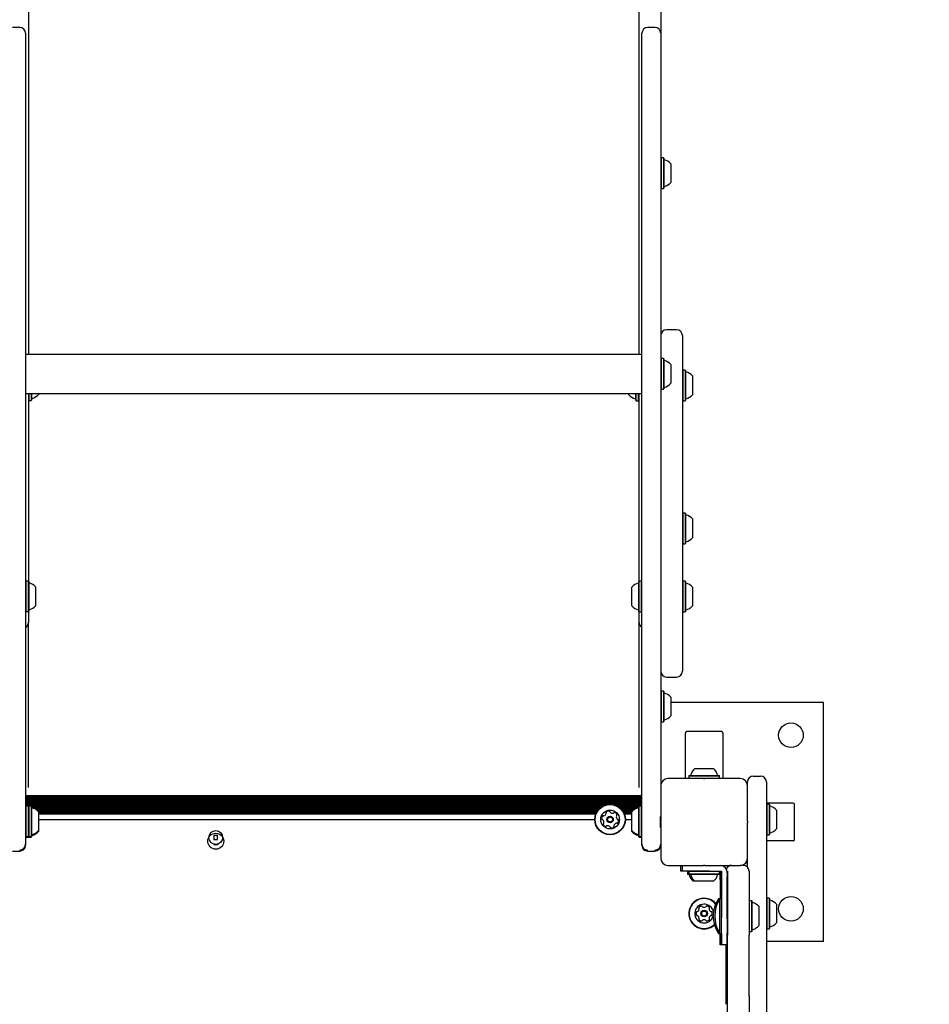
# Model space of a CAD drawing. Units: millimetres. Extents: x 5.9 to 17, y 4.9 to 17.2.
# Drawn here: x 12.6 to 13.2, y 13.2 to 13.9 of the extents above; entities that cross this region are included whole.
import ezdxf

# ---------------------------------------------------------------- set-up
doc = ezdxf.new("R2010")
doc.units = ezdxf.units.MM
doc.styles.add('SLDTEXTSTYLE0', font='TXT', dxfattribs={"width": 0.75})
doc.dimstyles.new('SLDDIMSTYLE1', dxfattribs={"dimtxt": 0.15875, "dimasz": 0.08, "dimexe": 0, "dimexo": 0.0625, "dimgap": 0.039688, "dimtad": 2, "dimdec": 0, "dimlfac": 100, "dimrnd": 1e-09, "dimzin": 12, "dimdsep": 46, "dimtxsty": 'SLDTEXTSTYLE0', "dimblk1": 'DOT', "dimblk2": 'DOT', "dimsah": 1, "dimcen": 0.09, "dimse1": 1, "dimse2": 1, "dimadec": 0, "dimazin": 3, "dimtfac": 1, "dimtdec": 0, "dimtofl": 0, "dimtmove": 0, "dimatfit": 3, "dimldrblk": 'DOT', "dimfxl": 0, "dimfrac": 2, "dimtolj": 1, "dimtzin": 12, "dimarcsym": 0})

# ---------------------------------------------------------------- blocks, each defined once
blk = doc.blocks.new('_Dot')
at = {"color": 0, "linetype": 'ByBlock', "lineweight": -2}
blk.add_line((-0.5, 0), (-1, 0), dxfattribs=at)
at = {"color": 0, "linetype": 'ByBlock', "const_width": 0.5}
blk.add_lwpolyline([(-0.25, 0, 1), (0.25, 0, 1)], format="xyb", close=True, dxfattribs=at)
blk = doc.blocks.new('_D_3')
at = {"color": 7, "linetype": 'Continuous', "lineweight": 18}
blk.add_line((14.96347, 17.00045), (8.82221, 17.00045), dxfattribs=at)
at = {"color": 7, "linetype": 'Continuous', "lineweight": 18, "xscale": 0.08, "yscale": 0.08, "rotation": 180.0000000000004}
blk.add_blockref('_Dot', (8.82221, 17.00045), dxfattribs=at)
at = {"color": 7, "linetype": 'Continuous', "lineweight": 18, "xscale": 0.08, "yscale": 0.08}
blk.add_blockref('_Dot', (14.96347, 17.00045), dxfattribs=at)
at = {"color": 7, "linetype": 'Continuous', "lineweight": 18, "insert": (11.71689, 17.20509), "char_height": 0.15875, "attachment_point": 1, "style": 'SLDTEXTSTYLE0'}
blk.add_mtext('634', dxfattribs=at)

msp = doc.modelspace()

# ---------------------------------------------------------------- linework, layer by layer
at = {"color": 7, "linetype": 'Continuous', "lineweight": 25}
for p, q in [((12.60147, 13.91053), (12.60147, 13.67791)), ((13.02347, 13.67791), (13.02347, 13.91053)), ((13.03847, 13.91053), (13.03847, 13.89577)), ((12.59547, 13.89977), (12.59047, 13.89977)), ((13.03447, 13.89977), (13.02947, 13.89977)), ((12.59947, 13.89577), (12.59947, 13.89279)), ((12.59947, 13.89279), (12.59947, 13.60248)), ((13.02547, 13.89279), (13.02547, 13.89577)), ((13.02547, 13.60248), (13.02547, 13.89279)), ((13.03847, 13.89577), (13.03847, 13.89279)), ((13.03847, 13.89279), (13.03847, 13.60248)), ((13.03872, 13.80967), (13.03847, 13.80942)), ((13.04042, 13.80967), (13.03872, 13.80967)), ((13.03872, 13.80967), (13.03872, 13.78852)), ((13.04067, 13.80942), (13.04042, 13.80967)), ((13.04042, 13.80967), (13.04042, 13.78852)), ((13.04067, 13.80942), (13.04067, 13.78877)), ((13.04547, 13.80559), (13.04547, 13.79259)), ((13.03847, 13.78877), (13.03872, 13.78852)), ((13.03872, 13.78852), (13.04042, 13.78852)), ((13.04042, 13.78852), (13.04067, 13.78877)), ((13.04947, 13.69077), (13.04247, 13.69077)), ((13.05347, 13.68677), (13.05347, 13.53411)), ((13.02547, 13.67375), (12.59947, 13.67375)), ((12.60147, 13.67791), (12.60147, 13.67374)), ((13.02347, 13.67374), (13.02347, 13.67791)), ((13.03872, 13.67086), (13.03847, 13.67061)), ((13.04042, 13.67086), (13.03872, 13.67086)), ((13.03872, 13.67086), (13.03872, 13.64971)), ((13.04067, 13.67061), (13.04042, 13.67086)), ((13.04042, 13.67086), (13.04042, 13.64971)), ((13.04067, 13.67061), (13.04067, 13.64996)), ((13.04547, 13.66679), (13.04547, 13.65379)), ((13.05372, 13.66294), (13.05347, 13.66269)), ((13.05542, 13.66294), (13.05372, 13.66294)), ((13.05372, 13.66294), (13.05372, 13.65276)), ((13.05567, 13.66269), (13.05542, 13.66294)), ((13.05542, 13.66294), (13.05542, 13.65276)), ((13.05567, 13.66269), (13.05567, 13.65275)), ((13.06047, 13.65886), (13.06047, 13.65261)), ((12.59947, 13.64683), (13.02547, 13.64683)), ((12.59947, 13.64683), (13.02547, 13.64683)), ((12.60147, 13.64676), (12.60147, 13.61721)), ((12.60172, 13.64683), (12.60172, 13.64199)), ((12.60342, 13.64683), (12.60342, 13.64199)), ((12.60367, 13.64683), (12.60367, 13.64224)), ((12.60847, 13.64683), (12.60847, 13.64606)), ((13.01647, 13.64586), (13.01647, 13.64683)), ((13.02127, 13.64204), (13.02127, 13.64683)), ((13.02152, 13.64179), (13.02152, 13.64683)), ((13.02322, 13.64179), (13.02322, 13.64683)), ((13.02347, 13.61721), (13.02347, 13.64683)), ((13.03847, 13.64996), (13.03872, 13.64971)), ((13.03872, 13.64971), (13.04042, 13.64971)), ((13.04042, 13.64971), (13.04067, 13.64996)), ((13.05372, 13.65276), (13.05372, 13.64179)), ((13.05542, 13.65276), (13.05542, 13.64179)), ((13.05567, 13.65275), (13.05567, 13.64204)), ((13.06047, 13.65261), (13.06047, 13.64586)), ((12.60147, 13.64224), (12.60172, 13.64199)), ((12.60172, 13.64199), (12.60342, 13.64199)), ((12.60342, 13.64199), (12.60367, 13.64224)), ((13.02127, 13.64204), (13.02152, 13.64179)), ((13.02152, 13.64179), (13.02322, 13.64179)), ((13.02322, 13.64179), (13.02347, 13.64204)), ((13.05347, 13.64204), (13.05372, 13.64179)), ((13.05372, 13.64179), (13.05542, 13.64179)), ((13.05542, 13.64179), (13.05567, 13.64204)), ((12.60147, 13.61721), (12.60147, 13.6073)), ((13.02347, 13.6073), (13.02347, 13.61721)), ((12.60147, 13.6073), (12.60147, 13.54479)), ((13.02347, 13.54479), (13.02347, 13.6073)), ((12.59947, 13.60248), (12.59947, 13.4133)), ((13.02547, 13.4133), (13.02547, 13.60248)), ((13.03847, 13.60248), (13.03847, 13.4133)), ((13.05372, 13.56409), (13.05347, 13.56384)), ((13.05542, 13.56409), (13.05372, 13.56409)), ((13.05372, 13.56409), (13.05372, 13.54294)), ((13.05567, 13.56384), (13.05542, 13.56409)), ((13.05542, 13.56409), (13.05542, 13.54294)), ((13.05567, 13.56384), (13.05567, 13.54319)), ((13.06047, 13.56002), (13.06047, 13.54702)), ((12.60147, 13.54479), (12.60147, 13.51708)), ((13.02347, 13.51696), (13.02347, 13.54479)), ((13.05347, 13.54319), (13.05372, 13.54294)), ((13.05372, 13.54294), (13.05542, 13.54294)), ((13.05542, 13.54294), (13.05567, 13.54319)), ((13.05347, 13.53411), (13.05347, 13.45477)), ((12.59972, 13.51713), (12.59947, 13.51688)), ((12.60142, 13.51713), (12.59972, 13.51713)), ((12.59972, 13.51713), (12.59972, 13.50657)), ((12.60167, 13.51688), (12.60142, 13.51713)), ((12.60142, 13.51713), (12.60142, 13.50657)), ((12.60167, 13.51688), (12.60167, 13.50657)), ((12.60647, 13.51306), (12.60647, 13.50656)), ((13.01847, 13.50644), (13.01847, 13.51294)), ((13.02352, 13.51701), (13.02327, 13.51676)), ((13.02327, 13.50645), (13.02327, 13.51676)), ((13.02522, 13.51701), (13.02352, 13.51701)), ((13.02352, 13.50645), (13.02352, 13.51701)), ((13.02547, 13.51676), (13.02522, 13.51701)), ((13.02522, 13.50645), (13.02522, 13.51701)), ((13.05372, 13.51701), (13.05347, 13.51676)), ((13.05542, 13.51701), (13.05372, 13.51701)), ((13.05372, 13.51701), (13.05372, 13.50683)), ((13.05567, 13.51676), (13.05542, 13.51701)), ((13.05542, 13.51701), (13.05542, 13.50683)), ((13.05567, 13.51676), (13.05567, 13.50683)), ((13.06047, 13.51294), (13.06047, 13.50668)), ((12.59972, 13.50657), (12.59972, 13.49598)), ((12.60142, 13.50657), (12.60142, 13.49598)), ((12.60167, 13.50657), (12.60167, 13.49623)), ((12.60647, 13.50656), (12.60647, 13.50006)), ((13.01847, 13.49994), (13.01847, 13.50644)), ((13.02327, 13.49611), (13.02327, 13.50645)), ((13.02352, 13.49586), (13.02352, 13.50645)), ((13.02522, 13.49586), (13.02522, 13.50645)), ((13.05372, 13.50683), (13.05372, 13.49586)), ((13.05542, 13.50683), (13.05542, 13.49586)), ((13.05567, 13.50683), (13.05567, 13.49611)), ((13.06047, 13.50668), (13.06047, 13.49994)), ((12.59947, 13.49623), (12.59972, 13.49598)), ((12.59972, 13.49598), (12.60142, 13.49598)), ((12.60142, 13.49598), (12.60167, 13.49623)), ((12.60147, 13.49603), (12.60147, 13.48966)), ((13.02327, 13.49611), (13.02352, 13.49586)), ((13.02347, 13.48966), (13.02347, 13.49591)), ((13.02352, 13.49586), (13.02522, 13.49586)), ((13.02522, 13.49586), (13.02547, 13.49611)), ((13.05347, 13.49611), (13.05372, 13.49586)), ((13.05372, 13.49586), (13.05542, 13.49586)), ((13.05542, 13.49586), (13.05567, 13.49611)), ((12.60147, 13.48966), (12.60147, 13.48854)), ((12.60147, 13.37585), (12.60147, 13.48854)), ((12.60147, 13.37585), (12.60147, 13.48831)), ((13.02347, 13.48854), (13.02347, 13.48966)), ((13.02347, 13.37585), (13.02347, 13.48854)), ((13.02347, 13.37585), (13.02347, 13.48831)), ((13.04247, 13.45077), (13.04947, 13.45077)), ((13.03872, 13.44098), (13.03847, 13.44073)), ((13.04042, 13.44098), (13.03872, 13.44098)), ((13.03872, 13.44098), (13.03872, 13.41983)), ((13.04067, 13.44073), (13.04042, 13.44098)), ((13.04042, 13.44098), (13.04042, 13.41983)), ((13.04067, 13.44073), (13.04067, 13.42008)), ((13.04547, 13.43691), (13.04547, 13.42391)), ((13.15097, 13.43305), (13.04547, 13.43305)), ((13.15097, 13.26805), (13.15097, 13.43305)), ((13.03847, 13.42008), (13.03872, 13.41983)), ((13.03872, 13.41983), (13.04042, 13.41983)), ((13.04042, 13.41983), (13.04067, 13.42008)), ((12.59947, 13.4133), (12.59947, 13.35072)), ((13.02547, 13.35072), (13.02547, 13.4133)), ((13.03847, 13.4133), (13.03847, 13.37555)), ((13.05547, 13.41205), (13.05547, 13.38055)), ((13.08047, 13.41305), (13.05647, 13.41305)), ((13.08147, 13.41205), (13.08147, 13.38055)), ((13.05814, 13.38275), (13.05789, 13.3825)), ((13.05789, 13.3825), (13.05789, 13.3808)), ((13.05789, 13.3825), (13.07737, 13.3825)), ((13.05814, 13.38275), (13.07716, 13.38275)), ((13.06197, 13.38755), (13.07394, 13.38755)), ((13.07394, 13.38755), (13.07497, 13.38755)), ((13.07716, 13.38275), (13.07879, 13.38275)), ((13.07737, 13.3825), (13.07904, 13.3825)), ((13.07904, 13.3825), (13.07879, 13.38275)), ((13.07904, 13.3808), (13.07904, 13.3825)), ((13.10247, 13.38228), (13.10747, 13.38228)), ((12.60147, 13.37449), (12.60147, 13.37585)), ((13.02347, 13.37441), (13.02347, 13.37585)), ((13.03847, 13.37555), (13.03847, 13.35105)), ((13.06797, 13.38055), (13.04347, 13.38055)), ((13.05789, 13.3808), (13.05814, 13.38055)), ((13.05789, 13.3808), (13.07737, 13.3808)), ((13.06797, 13.38055), (13.06897, 13.38055)), ((13.06801, 13.3805), (13.06797, 13.38055)), ((13.06897, 13.38055), (13.06893, 13.3805)), ((13.09347, 13.38055), (13.06897, 13.38055)), ((13.07737, 13.3808), (13.07904, 13.3808)), ((13.07879, 13.38055), (13.07904, 13.3808)), ((13.09847, 13.37555), (13.09847, 13.37828)), ((13.09847, 13.35105), (13.09847, 13.37555)), ((13.11147, 13.37828), (13.11147, 11.97628)), ((12.59947, 13.36903), (13.02547, 13.36893)), ((12.59947, 13.36822), (13.02547, 13.36812)), ((12.59947, 13.36743), (13.02547, 13.36733)), ((12.59947, 13.36662), (13.02547, 13.36652)), ((12.59947, 13.36583), (13.02547, 13.36573)), ((12.59947, 13.36502), (13.02547, 13.36492)), ((12.59947, 13.36423), (13.02547, 13.36413)), ((12.59947, 13.36342), (13.02547, 13.36332)), ((12.59947, 13.36263), (13.00087, 13.36253)), ((12.59947, 13.36182), (12.9987, 13.36172)), ((12.59972, 13.3617), (12.59947, 13.36145)), ((12.60142, 13.3617), (12.59972, 13.3617)), ((12.59972, 13.3617), (12.59972, 13.34055)), ((12.60157, 13.36155), (12.60142, 13.3617)), ((12.60142, 13.3617), (12.60142, 13.34055)), ((12.60147, 13.36145), (12.60147, 13.34333)), ((12.60172, 13.3617), (12.60157, 13.36155)), ((12.60167, 13.3613), (12.60167, 13.3408)), ((12.60342, 13.3617), (12.60172, 13.3617)), ((12.60172, 13.3617), (12.60172, 13.34314)), ((12.60367, 13.36145), (12.60342, 13.3617)), ((12.60342, 13.3617), (12.60342, 13.34314)), ((12.60367, 13.36145), (12.60367, 13.34333)), ((12.60367, 13.36103), (12.99739, 13.36093)), ((13.00607, 13.36253), (13.02547, 13.36253)), ((13.00824, 13.36172), (13.02547, 13.36172)), ((13.00955, 13.36093), (13.02327, 13.36093)), ((13.02352, 13.3617), (13.02327, 13.36145)), ((13.02327, 13.3408), (13.02327, 13.36145)), ((13.02522, 13.3617), (13.02352, 13.3617)), ((13.02352, 13.34055), (13.02352, 13.3617)), ((13.02547, 13.36145), (13.02522, 13.3617)), ((13.02522, 13.34055), (13.02522, 13.3617)), ((13.12997, 13.36355), (13.11147, 13.36355)), ((13.11172, 13.36286), (13.11147, 13.36261)), ((13.11342, 13.36286), (13.11172, 13.36286)), ((13.11172, 13.36286), (13.11172, 13.34171)), ((13.11367, 13.36261), (13.11342, 13.36286)), ((13.11342, 13.36286), (13.11342, 13.34171)), ((13.11367, 13.36261), (13.11367, 13.34196)), ((13.13097, 13.33855), (13.13097, 13.36255)), ((12.60464, 13.36022), (12.99637, 13.36012)), ((12.60628, 13.35943), (12.99559, 13.35933)), ((12.60743, 13.35861), (12.99493, 13.35852)), ((12.60828, 13.35783), (12.99441, 13.35773)), ((12.60847, 13.35762), (12.60847, 13.34622)), ((12.60847, 13.35701), (12.99397, 13.35692)), ((12.60847, 13.35623), (12.99362, 13.35613)), ((13.01057, 13.36012), (13.02204, 13.36012)), ((13.01135, 13.35933), (13.0205, 13.35933)), ((13.01201, 13.35852), (13.01939, 13.35852)), ((13.01253, 13.35773), (13.01857, 13.35773)), ((13.01297, 13.35692), (13.01847, 13.35692)), ((13.01332, 13.35613), (13.01847, 13.35613)), ((13.01847, 13.34462), (13.01847, 13.35762)), ((13.03847, 13.3543), (13.03832, 13.3543)), ((13.11847, 13.35878), (13.11847, 13.34578)), ((12.59947, 13.35072), (12.59947, 13.33515)), ((12.60847, 13.35238), (12.99289, 13.35229)), ((12.60847, 13.35228), (12.99289, 13.35228)), ((13.01404, 13.35228), (13.01847, 13.35228)), ((13.02547, 13.33515), (13.02547, 13.35072)), ((13.03847, 13.35005), (13.03847, 13.35105)), ((13.03847, 13.35105), (13.03851, 13.351)), ((13.03851, 13.35009), (13.03847, 13.35005)), ((13.03847, 13.35005), (13.03847, 13.32555)), ((13.09843, 13.351), (13.09847, 13.35105)), ((13.09847, 13.35005), (13.09843, 13.35009)), ((13.09847, 13.35105), (13.09847, 13.35005)), ((13.09847, 13.32555), (13.09847, 13.35005)), ((12.59947, 13.3408), (12.59972, 13.34055)), ((12.59947, 13.34051), (12.59972, 13.34026)), ((12.59947, 13.34022), (12.59972, 13.33997)), ((12.59972, 13.34055), (12.60142, 13.34055)), ((12.59972, 13.34055), (12.59972, 13.34026)), ((12.59972, 13.34026), (12.60142, 13.34026)), ((12.59972, 13.34026), (12.59972, 13.33997)), ((12.60142, 13.34055), (12.60157, 13.3407)), ((12.60142, 13.34055), (12.60142, 13.34026)), ((12.60142, 13.34026), (12.60157, 13.34041)), ((12.60142, 13.34026), (12.60142, 13.33997)), ((12.60142, 13.33997), (12.60157, 13.34012)), ((12.60157, 13.3407), (12.60172, 13.34055)), ((12.60157, 13.34041), (12.60172, 13.34026)), ((12.60157, 13.34012), (12.60172, 13.33997)), ((12.60172, 13.34314), (12.60172, 13.34055)), ((12.60172, 13.34055), (12.60342, 13.34055)), ((12.60172, 13.34055), (12.60172, 13.34026)), ((12.60172, 13.34026), (12.60342, 13.34026)), ((12.60172, 13.34026), (12.60172, 13.33997)), ((12.60342, 13.34314), (12.60342, 13.34055)), ((12.60342, 13.34055), (12.60367, 13.3408)), ((12.60342, 13.34055), (12.60342, 13.34026)), ((12.60342, 13.34026), (12.60367, 13.34051)), ((12.60342, 13.34026), (12.60342, 13.33997)), ((12.60342, 13.33997), (12.60367, 13.34022)), ((12.60367, 13.34333), (12.60367, 13.3408)), ((12.60367, 13.34077), (12.60367, 13.34051)), ((12.60367, 13.34051), (12.60367, 13.34022)), ((12.60847, 13.34622), (12.60847, 13.34462)), ((12.60847, 13.34462), (12.60847, 13.34433)), ((12.60847, 13.34433), (12.60847, 13.34405)), ((12.73227, 13.34115), (12.72967, 13.34115)), ((12.72967, 13.34115), (12.72967, 13.33855)), ((12.73227, 13.33855), (12.73227, 13.34115)), ((13.01847, 13.34433), (13.01847, 13.34462)), ((13.01847, 13.34405), (13.01847, 13.34433)), ((13.02327, 13.3408), (13.02352, 13.34055)), ((13.02327, 13.34051), (13.02327, 13.3408)), ((13.02327, 13.34051), (13.02352, 13.34026)), ((13.02327, 13.34022), (13.02327, 13.34051)), ((13.02327, 13.34022), (13.02352, 13.33997)), ((13.02352, 13.34055), (13.02522, 13.34055)), ((13.02352, 13.34026), (13.02352, 13.34055)), ((13.02352, 13.34026), (13.02522, 13.34026)), ((13.02352, 13.33997), (13.02352, 13.34026)), ((13.02522, 13.34055), (13.02547, 13.3408)), ((13.02522, 13.34026), (13.02522, 13.34055)), ((13.02522, 13.34026), (13.02547, 13.34051)), ((13.02522, 13.33997), (13.02522, 13.34026)), ((13.02522, 13.33997), (13.02547, 13.34022)), ((13.03832, 13.3468), (13.03847, 13.3468)), ((13.11147, 13.34196), (13.11172, 13.34171)), ((13.11172, 13.34171), (13.11342, 13.34171)), ((13.11342, 13.34171), (13.11367, 13.34196)), ((12.59947, 13.33515), (12.59947, 13.33449)), ((12.59972, 13.33997), (12.60142, 13.33997)), ((12.60172, 13.33997), (12.60342, 13.33997)), ((12.72967, 13.33855), (12.73227, 13.33855)), ((13.02352, 13.33997), (13.02522, 13.33997)), ((13.02547, 13.33449), (13.02547, 13.33515)), ((13.12997, 13.33755), (13.11147, 13.33755)), ((12.59047, 13.33049), (12.59547, 13.33049)), ((13.02947, 13.33049), (13.03447, 13.33049)), ((13.04347, 13.32055), (13.06797, 13.32055)), ((13.05248, 13.31655), (13.05248, 13.32055)), ((13.05347, 13.31655), (13.05347, 13.32055)), ((13.06797, 13.32055), (13.06801, 13.32059)), ((13.06897, 13.32055), (13.06797, 13.32055)), ((13.06893, 13.32059), (13.06897, 13.32055)), ((13.06897, 13.32055), (13.09347, 13.32055)), ((13.0955, 13.32055), (13.09347, 13.32055)), ((13.09726, 13.32228), (13.09847, 13.32228)), ((13.09847, 13.31923), (13.09847, 13.32555)), ((13.05347, 13.31655), (13.05248, 13.31655)), ((13.0725, 13.31655), (13.05347, 13.31655)), ((13.05715, 13.31655), (13.0569, 13.3163)), ((13.0569, 13.3163), (13.0569, 13.3146)), ((13.05789, 13.3163), (13.0569, 13.3163)), ((13.0569, 13.3146), (13.05715, 13.31435)), ((13.05789, 13.3146), (13.0569, 13.3146)), ((13.05814, 13.31435), (13.05715, 13.31435)), ((13.05814, 13.31655), (13.05789, 13.3163)), ((13.05789, 13.3163), (13.05789, 13.3146)), ((13.07904, 13.3163), (13.05789, 13.3163)), ((13.05789, 13.3146), (13.05814, 13.31435)), ((13.07904, 13.3146), (13.05789, 13.3146)), ((13.07879, 13.31435), (13.05814, 13.31435)), ((13.0725, 13.31655), (13.07453, 13.31655)), ((13.07453, 13.31655), (13.07676, 13.31655)), ((13.07676, 13.31655), (13.079, 13.31655)), ((13.07904, 13.3163), (13.07879, 13.31655)), ((13.07879, 13.31435), (13.07904, 13.3146)), ((13.079, 13.31655), (13.0805, 13.31655)), ((13.07904, 13.3146), (13.07904, 13.3163)), ((13.07945, 13.31515), (13.07945, 13.31655)), ((13.07951, 13.31655), (13.07951, 13.31515)), ((13.08044, 13.31515), (13.08044, 13.31655)), ((13.0805, 13.31655), (13.0805, 13.31515)), ((13.0845, 13.31515), (13.0845, 13.31555)), ((13.06197, 13.30955), (13.06098, 13.30955)), ((13.07497, 13.30955), (13.06197, 13.30955)), ((13.07944, 13.31067), (13.07944, 13.29755)), ((13.07951, 13.31067), (13.07951, 13.29755)), ((13.08044, 13.31067), (13.08044, 13.29755)), ((13.0805, 13.31067), (13.0805, 13.28455)), ((13.0845, 13.28455), (13.0845, 13.31067)), ((13.07937, 13.29755), (13.07838, 13.29755)), ((13.08047, 13.29755), (13.07937, 13.29755)), ((13.09972, 13.29612), (13.09951, 13.29592)), ((13.09972, 13.29612), (13.09951, 13.29612)), ((13.10142, 13.29612), (13.09972, 13.29612)), ((13.10167, 13.29587), (13.10142, 13.29612)), ((13.11172, 13.29786), (13.11147, 13.29761)), ((13.11342, 13.29786), (13.11172, 13.29786)), ((13.11172, 13.29786), (13.11172, 13.27671)), ((13.11367, 13.29761), (13.11342, 13.29786)), ((13.11342, 13.29786), (13.11342, 13.27671)), ((13.11367, 13.29761), (13.11367, 13.27696)), ((13.11847, 13.29378), (13.11847, 13.28078)), ((13.07838, 13.27355), (13.07937, 13.27355)), ((13.07937, 13.27355), (13.08047, 13.27355)), ((13.09954, 13.27515), (13.09972, 13.27497)), ((13.09954, 13.27497), (13.09972, 13.27497)), ((13.09972, 13.27497), (13.10142, 13.27497)), ((13.10142, 13.27497), (13.10167, 13.27522)), ((13.1019, 13.27618), (13.10204, 13.27625)), ((13.11147, 13.27696), (13.11172, 13.27671)), ((13.11172, 13.27671), (13.11342, 13.27671)), ((13.11342, 13.27671), (13.11367, 13.27696)), ((13.08047, 13.26555), (13.07948, 13.26555)), ((13.08447, 13.26555), (13.08047, 13.26555)), ((13.15097, 13.26805), (13.11147, 13.26805))]:
    msp.add_line(p, q, dxfattribs=at)
at = {"color": 7, "linetype": 'Continuous', "lineweight": 25, "flags": 128}
for points in [[(13.03832, 13.3468), (13.03834, 13.34698), (13.03836, 13.34751), (13.03837, 13.34834), (13.03838, 13.34939), (13.03838, 13.35055), (13.03838, 13.35171), (13.03837, 13.35275), (13.03836, 13.35358), (13.03834, 13.35411), (13.03832, 13.3543), (13.0383, 13.35411), (13.03828, 13.35358), (13.03827, 13.35275), (13.03826, 13.35171), (13.03825, 13.35055), (13.03826, 13.34939), (13.03827, 13.34834), (13.03828, 13.34751), (13.0383, 13.34698), (13.03832, 13.3468)], [(13.03832, 13.34847), (13.03833, 13.34863), (13.03834, 13.34908), (13.03835, 13.34975), (13.03836, 13.35055), (13.03835, 13.35134), (13.03834, 13.35201), (13.03833, 13.35246), (13.03832, 13.35262), (13.03831, 13.35246), (13.03829, 13.35201), (13.03829, 13.35134), (13.03828, 13.35055), (13.03829, 13.34975), (13.03829, 13.34908), (13.03831, 13.34863), (13.03832, 13.34847)], [(13.07839, 13.29591), (13.07839, 13.29594), (13.07839, 13.29682), (13.07838, 13.29736), (13.07838, 13.29755), (13.07838, 13.29755)], [(13.07939, 13.28555), (13.07939, 13.28763), (13.07939, 13.28965), (13.07939, 13.29155), (13.07939, 13.29326), (13.07939, 13.29474), (13.07938, 13.29594), (13.07938, 13.29682), (13.07938, 13.29736), (13.07937, 13.29755), (13.07937, 13.29755)], [(13.07937, 13.27355), (13.07937, 13.27355), (13.07938, 13.27373), (13.07938, 13.27427), (13.07938, 13.27515), (13.07939, 13.27635), (13.07939, 13.27783), (13.07939, 13.27955), (13.07939, 13.28144), (13.07939, 13.28346), (13.07939, 13.28555)], [(13.07838, 13.27355), (13.07838, 13.27355), (13.07838, 13.27373), (13.07839, 13.27427), (13.07839, 13.27515), (13.07839, 13.27519)], [(13.08459, 12.79581), (13.08459, 12.81982), (13.0846, 12.84388), (13.0846, 12.86797), (13.0846, 12.8921), (13.08461, 12.91626), (13.08461, 12.94044), (13.08461, 12.96463), (13.08461, 12.98884), (13.08461, 13.01305), (13.08461, 13.03726), (13.08461, 13.06146), (13.08461, 13.08566), (13.08461, 13.10984), (13.0846, 13.13399), (13.0846, 13.15812), (13.0846, 13.18221), (13.08459, 13.20627), (13.08459, 13.23028)], [(13.09959, 13.23028), (13.09959, 13.20627), (13.0996, 13.18221), (13.0996, 13.15812), (13.0996, 13.13399), (13.09961, 13.10984), (13.09961, 13.08566), (13.09961, 13.06146), (13.09961, 13.03726), (13.09961, 13.01305), (13.09961, 12.98884), (13.09961, 12.96463), (13.09961, 12.94044), (13.09961, 12.91626), (13.0996, 12.8921), (13.0996, 12.86797), (13.0996, 12.84388), (13.09959, 12.81982), (13.09959, 12.79581)]]:
    msp.add_lwpolyline(points, dxfattribs=at)
at = {"color": 7, "linetype": 'Continuous', "lineweight": 25}
for centre, radius in [((13.12847, 13.41055), 0.0085), ((13.00347, 13.35228), 0.01057), ((13.00347, 13.35228), 0.01033), ((13.00347, 13.35228), 0.0065), ((13.00347, 13.35228), 0.0022), ((13.00347, 13.35228), 0.0017), ((12.73097, 13.33728), 0.0055), ((12.73097, 13.33985), 0.00475), ((13.12847, 13.29055), 0.0085), ((13.06847, 13.28728), 0.00225), ((13.06847, 13.28728), 0.00175)]:
    msp.add_circle(centre, radius, dxfattribs=at)
for centre, radius, start, end in [((12.59547, 13.89577), 0.004, 0, 90), ((13.02947, 13.89577), 0.004, 90, 180), ((13.03447, 13.89577), 0.004, 0, 90), ((13.04117, 13.80887), 0.0005, 180, 253.4712), ((13.03827, 13.79909), 0.0097, 42.05852, 73.4712), ((13.04117, 13.78931), 0.0005, 106.5288, 180), ((13.03827, 13.79909), 0.0097, 286.5288, 317.94148), ((13.04247, 13.68677), 0.004, 90, 180), ((13.04947, 13.68677), 0.004, 0, 90), ((13.04117, 13.67007), 0.0005, 180, 253.46773), ((13.03827, 13.66029), 0.0097, 42.06266, 73.46773), ((13.05617, 13.66214), 0.0005, 180, 253.4712), ((13.05327, 13.65237), 0.0097, 42.05852, 73.4712), ((13.03827, 13.66029), 0.0097, 286.53227, 317.93734), ((13.04117, 13.65051), 0.0005, 106.53227, 180), ((12.60417, 13.64278), 0.0005, 106.53227, 180), ((12.60127, 13.65256), 0.0097, 286.53227, 317.93734), ((13.02367, 13.65236), 0.0097, 222.06266, 253.46773), ((13.02077, 13.64258), 0.0005, 0, 73.46773), ((13.05617, 13.64258), 0.0005, 106.5288, 180), ((13.05327, 13.65236), 0.0097, 286.5288, 317.94148), ((13.05617, 13.5633), 0.0005, 180, 253.4712), ((13.05327, 13.55352), 0.0097, 42.05852, 73.4712), ((13.05327, 13.55352), 0.0097, 286.5288, 317.94148), ((13.05617, 13.54374), 0.0005, 106.5288, 180), ((12.60217, 13.51634), 0.0005, 180, 253.46773), ((12.59927, 13.50656), 0.0097, 42.06266, 73.46773), ((13.02567, 13.50644), 0.0097, 106.53227, 137.93734), ((13.02277, 13.51622), 0.0005, 286.53227, 0), ((13.05617, 13.51622), 0.0005, 180, 253.4712), ((13.05327, 13.50644), 0.0097, 42.05852, 73.4712), ((12.60217, 13.49678), 0.0005, 106.53227, 180), ((12.59927, 13.50656), 0.0097, 286.53227, 317.93734), ((13.02567, 13.50644), 0.0097, 222.06266, 253.46773), ((13.02277, 13.49666), 0.0005, 0, 73.46773), ((13.05617, 13.49666), 0.0005, 106.5288, 180), ((13.05327, 13.50643), 0.0097, 286.5288, 317.94148), ((12.59747, 13.48854), 0.004, 300, 0), ((13.02747, 13.48854), 0.004, 180, 240), ((13.04247, 13.45477), 0.004, 180, 270), ((13.04947, 13.45477), 0.004, 270, 0), ((13.04117, 13.44019), 0.0005, 180, 253.4712), ((13.03827, 13.43041), 0.0097, 42.05852, 73.4712), ((13.03827, 13.4304), 0.0097, 286.5288, 317.94148), ((13.04117, 13.42062), 0.0005, 106.5288, 180), ((13.05647, 13.41205), 0.001, 90, 180), ((13.08047, 13.41205), 0.001, 0, 90), ((13.05869, 13.38325), 0.0005, 270, 343.46773), ((13.06847, 13.38034), 0.0097, 132.06266, 163.46773), ((13.06847, 13.38034), 0.0097, 16.53227, 47.93734), ((13.07825, 13.38325), 0.0005, 196.53227, 270), ((13.10247, 13.37828), 0.004, 90, 180), ((13.10747, 13.37828), 0.004, 0, 90), ((13.04347, 13.37555), 0.005, 90, 180), ((13.09347, 13.37555), 0.005, 0, 90), ((12.60417, 13.3609), 0.0005, 180, 253.4712), ((13.02277, 13.3609), 0.0005, 286.53227, 0), ((13.11417, 13.36206), 0.0005, 180, 253.46773), ((13.11127, 13.35228), 0.0097, 42.06266, 73.46773), ((13.12997, 13.36255), 0.001, 0, 90), ((12.60127, 13.35112), 0.0097, 42.05852, 73.4712), ((13.00014, 13.35312), 0.00252, 139.29214, 192.4279), ((12.99859, 13.35445), 0.000481, 60.81177, 139.29779), ((12.99906, 13.35529), 0.000481, 240.85714, 289.29204), ((12.99839, 13.35721), 0.00252, 289.29786, 342.42224), ((13.00116, 13.35709), 0.000481, 132.42192, 210.85714), ((13.00033, 13.3566), 0.000481, 342.41701, 30.86059), ((13.00253, 13.35559), 0.00252, 79.2921, 132.42214), ((13.00291, 13.35759), 0.000481, 0.85714, 79.29214), ((13.00387, 13.3576), 0.000481, 180.85369, 229.29727), ((13.0052, 13.35915), 0.00252, 229.29204, 282.41641), ((13.00564, 13.35716), 0.000481, 282.42224, 330.90251), ((13.00648, 13.35669), 0.000481, 72.41648, 150.85714), ((13.00586, 13.35475), 0.00252, 19.29214, 72.42214), ((13.01028, 13.35422), 0.00252, 169.2921, 222.42214), ((13.00828, 13.3546), 0.000481, 120.85714, 169.29214), ((13.00778, 13.35542), 0.000481, 300.86059, 19.32226), ((13.02567, 13.35112), 0.0097, 106.53227, 137.93734), ((12.99815, 13.35268), 0.000481, 192.42214, 270.85369), ((12.99816, 13.35172), 0.000481, 42.42192, 90.85714), ((12.99666, 13.35035), 0.00252, 349.30304, 42.42214), ((12.99915, 13.34914), 0.000481, 120.85714, 199.25798), ((13.00107, 13.34982), 0.00252, 199.29209, 252.42214), ((12.99866, 13.34997), 0.000481, 300.84398, 349.29204), ((13.00046, 13.34788), 0.000481, 252.41648, 330.90251), ((13.0013, 13.34741), 0.000481, 102.45223, 150.85714), ((13.00174, 13.34542), 0.00252, 49.27593, 102.43119), ((13.00307, 13.34696), 0.000481, 0.85369, 49.29214), ((13.00403, 13.34698), 0.000481, 180.85714, 259.29183), ((13.00441, 13.34898), 0.00252, 259.29204, 312.42224), ((13.00578, 13.34747), 0.000481, 312.42245, 30.86059), ((13.00661, 13.34797), 0.000481, 162.41648, 210.85714), ((13.00855, 13.34735), 0.00252, 109.29788, 162.42214), ((13.00788, 13.34927), 0.000481, 60.81177, 109.29214), ((13.00835, 13.35011), 0.000481, 240.85714, 319.29779), ((13.00878, 13.35284), 0.000481, 222.47935, 270.85714), ((13.0068, 13.35144), 0.00252, 319.29214, 12.42219), ((13.00879, 13.35188), 0.000481, 12.4563, 90.87029), ((13.13786, 13.35055), 0.09952, 179.17688, 180.82312), ((12.60417, 13.34134), 0.0005, 106.5288, 180), ((12.60417, 13.34105), 0.0005, 106.5288, 180), ((12.60417, 13.34077), 0.0005, 106.5288, 180), ((12.60127, 13.35112), 0.0097, 286.5288, 317.94148), ((12.60127, 13.35083), 0.0097, 286.5288, 317.94148), ((12.60127, 13.35054), 0.0097, 286.5288, 317.94148), ((13.02567, 13.35112), 0.0097, 222.06266, 253.46773), ((13.02567, 13.35083), 0.0097, 222.06266, 253.46773), ((13.02567, 13.35055), 0.0097, 222.06266, 253.46773), ((13.02277, 13.34134), 0.0005, 0, 73.46773), ((13.02277, 13.34105), 0.0005, 0, 73.46773), ((13.02277, 13.34077), 0.0005, 0, 73.46773), ((13.11417, 13.3425), 0.0005, 106.53227, 180), ((13.11127, 13.35228), 0.0097, 286.53227, 317.93734), ((12.59547, 13.33515), 0.004, 269.99998, 359.99998), ((12.73097, 13.33728), 0.0025, 229.4833, 310.64801), ((13.02947, 13.33515), 0.004, 180.00002, 270.00002), ((13.02947, 13.33449), 0.004, 180.00002, 270.00002), ((13.03447, 13.33515), 0.004, 269.99998, 359.99998), ((13.03447, 13.33449), 0.004, 269.99998, 359.99998), ((13.12997, 13.33855), 0.001, 270, 0), ((13.04347, 13.32555), 0.005, 180, 270), ((13.0795, 13.31555), 0.005, 359.99995, 89.99995), ((13.08744, 13.31655), 0.004, 90.00002, 156.50625), ((13.09347, 13.32555), 0.005, 270, 0), ((13.0955, 13.31655), 0.004, 359.99995, 89.99995), ((13.05769, 13.31385), 0.0005, 16.53227, 90), ((13.06748, 13.31675), 0.0097, 196.53227, 227.93734), ((13.05869, 13.31385), 0.0005, 16.53227, 90), ((13.06847, 13.31675), 0.0097, 196.53227, 227.93734), ((13.06847, 13.31675), 0.0097, 312.06266, 343.46773), ((13.07825, 13.31385), 0.0005, 90, 163.46773), ((11.86804, 13.31499), 1.2114, 359.90165, 0.00741), ((14.29084, 13.31083), 1.2114, 179.90165, 180.00741), ((14.29091, 13.31499), 1.2114, 179.99259, 180.09835), ((11.86811, 13.31083), 1.2114, 359.99259, 0.09835), ((11.86904, 13.31499), 1.2114, 359.90165, 0.00741), ((14.29184, 13.31083), 1.2114, 179.90165, 180.00741), ((14.2919, 13.31499), 1.2114, 179.99259, 180.09835), ((11.8691, 13.31083), 1.2114, 359.99259, 0.09835), ((36.43548, 13.31564), 23.35097, 179.997765, 180.106385), ((14.2959, 13.31499), 1.2114, 179.99259, 180.09835), ((11.8731, 13.31083), 1.2114, 359.99259, 0.09835), ((36.45048, 13.31564), 23.35097, 179.997765, 180.106385), ((13.06847, 13.28728), 0.01058, 40.2987, 312.62922), ((13.06847, 13.28728), 0.01033, 39.59307, 313.33485), ((13.06847, 13.28728), 0.0065, 6.92788, 346.00004), ((13.06691, 13.28998), 0.0025, 94.32669, 145.67331), ((13.06676, 13.29205), 0.00042, 15, 94.32669), ((13.07018, 13.29205), 0.00042, 85.67331, 165), ((13.07002, 13.28998), 0.0025, 34.32669, 85.67331), ((13.09656, 13.28555), 0.02178, 146.56931, 213.43069), ((13.09755, 13.28555), 0.02178, 146.56931, 213.43069), ((11.45919, 13.28867), 1.6213, 359.88963, 0.3137), ((10.91513, 13.28555), 2.18462, 359.72265, 0.27735), ((10.91154, 13.28555), 2.18991, 359.72332, 0.27668), ((10.9584, 13.28555), 2.1433, 359.72399, 0.27601), ((13.11417, 13.29706), 0.0005, 180, 253.46773), ((13.11127, 13.28728), 0.0097, 42.06266, 73.46773), ((13.06536, 13.28728), 0.0025, 154.32669, 205.67331), ((13.06348, 13.28818), 0.00042, 75, 154.32669), ((13.06348, 13.28638), 0.00042, 205.67331, 285), ((13.0637, 13.28899), 0.00042, 255, 304.32669), ((13.0637, 13.28557), 0.00042, 55.67331, 105), ((13.06253, 13.29071), 0.0025, 304.32669, 355.67331), ((13.06253, 13.28385), 0.0025, 4.32669, 55.67331), ((13.0652, 13.29115), 0.00042, 145.67331, 225), ((13.0646, 13.29056), 0.00042, 355.67331, 45), ((13.06757, 13.29227), 0.00042, 195, 244.32669), ((13.06847, 13.29414), 0.0025, 244.32669, 295.67331), ((13.06937, 13.29227), 0.00042, 295.67331, 345), ((13.07234, 13.29056), 0.00042, 135, 184.32669), ((13.07441, 13.29071), 0.0025, 184.32669, 235.67331), ((13.07441, 13.28385), 0.0025, 124.32669, 175.67331), ((13.07174, 13.29115), 0.00042, 315, 34.32669), ((13.07324, 13.28899), 0.00042, 235.67331, 285), ((13.07324, 13.28557), 0.00042, 75, 124.32669), ((13.07345, 13.28818), 0.00042, 25.67331, 105), ((13.07345, 13.28638), 0.00042, 255, 334.32669), ((13.07158, 13.28728), 0.0025, 334.32669, 25.67331), ((11.76993, 13.28555), 1.33656, 359.72138, 0.27867), ((13.0652, 13.28342), 0.00042, 135, 214.32669), ((13.06691, 13.28459), 0.0025, 214.32669, 265.67331), ((13.0646, 13.28401), 0.00042, 315, 4.32669), ((13.06676, 13.28251), 0.00042, 265.67331, 345), ((13.06757, 13.2823), 0.00042, 115.67331, 165), ((13.06847, 13.28042), 0.0025, 64.32669, 115.67331), ((13.06937, 13.2823), 0.00042, 15, 64.32669), ((13.07018, 13.28251), 0.00042, 195, 274.32669), ((13.07002, 13.28459), 0.0025, 274.32669, 325.67331), ((13.07234, 13.28401), 0.00042, 175.67331, 225), ((13.07174, 13.28342), 0.00042, 325.67331, 45), ((11.32026, 13.28267), 1.76023, 359.70303, 0.09364), ((10.14965, 13.28025), 2.93085, 359.71262, 0.08405), ((10.66127, 13.27935), 2.42324, 359.67371, 0.12296), ((13.11127, 13.28728), 0.0097, 286.53227, 317.93734), ((13.78594, 13.27197), 0.70649, 179.87247, 180.52127), ((12.09045, 13.27295), 0.98905, 359.57141, 0.03485), ((13.78693, 13.27197), 0.70649, 179.87247, 180.52127), ((-10.39931, 13.22799), 23.4839, 0.005581, 0.10805), ((-10.38431, 13.22799), 23.4839, 0.005581, 0.10805), ((13.11417, 13.2775), 0.0005, 106.53227, 180), ((18.87497, 13.2562), 5.79153, 179.907574, 180.313018), ((16.05578, 13.26093), 2.97211, 179.91098, 180.27718), ((8.46381, 13.25273), 4.62011, 359.76686, 0.159), ((12.67564, 13.23518), 0.40824, 359.90435, 1.58742)]:
    msp.add_arc(centre, radius, start, end, dxfattribs=at)
msp.add_ellipse((12.59547, 13.33449), major_axis=(0, 0.004), ratio=0.999488, start_param=3.141593, end_param=4.712389, dxfattribs=at)
for points, knots in [([(12.59969, 13.66582), (12.59963, 13.66598), (12.59956, 13.66614), (12.5995, 13.6663), (12.5995, 13.6663)], [0, 0, 0, 0, 0.992296, 1, 1, 1, 1]), ([(13.10204, 13.29485), (13.10202, 13.29485), (13.10196, 13.29486), (13.10188, 13.29491), (13.10183, 13.29496), (13.10182, 13.29498)], [0, 0, 0, 0, 0.172187, 0.738795, 1, 1, 1, 1]), ([(13.10652, 13.29198), (13.1065, 13.292), (13.10618, 13.29242), (13.10537, 13.29312), (13.10408, 13.29401), (13.10294, 13.29458), (13.10223, 13.29476), (13.10204, 13.29481)], [0, 0, 0, 0, 0.015635, 0.295047, 0.589236, 0.891036, 1, 1, 1, 1]), ([(13.10203, 13.27625), (13.10252, 13.27642), (13.10347, 13.27675), (13.10475, 13.27751), (13.10578, 13.2783), (13.10631, 13.27889), (13.10652, 13.27913)], [0, 0, 0, 0, 0.2828346, 0.5610319, 0.8243339, 1, 1, 1, 1])]:
    msp.add_open_spline(points, degree=3, knots=knots, dxfattribs=at)

# ---------------------------------------------------------------- dimensions: what is measured, and where the dimension line sits
at = {"color": 7, "linetype": 'Continuous', "lineweight": 18}
dim = msp.add_linear_dim(base=(14.96347, 17.00045), p1=(8.82221, 15.15492), p2=(14.96347, 9.50421), text='634', dimstyle='SLDDIMSTYLE1', dxfattribs=at)
dim.commit()
dim.dimension.update_dxf_attribs({"geometry": '_D_3', "text_midpoint": (11.89284, 17.00045), "dimtype": 160})

doc.saveas('drawing.dxf')
